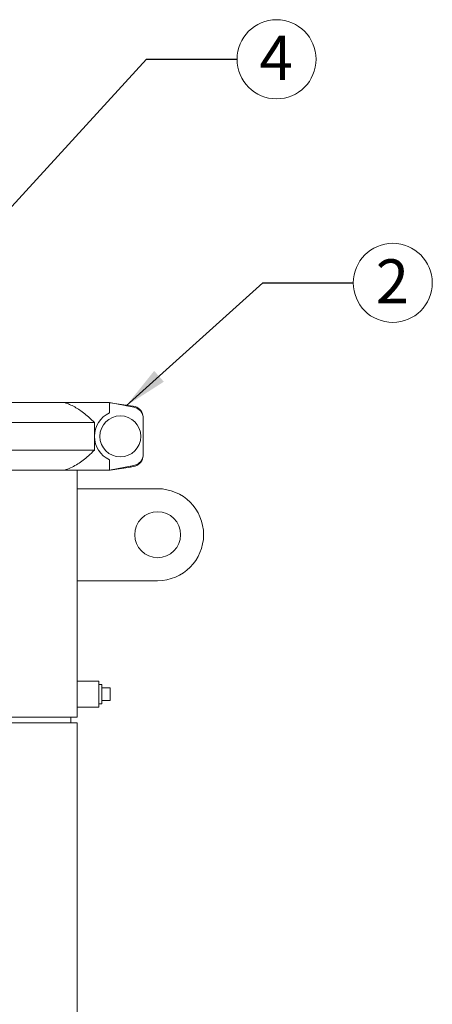
# Model space of a CAD drawing. Units: inches. Extents: x 0.1 to 22.1, y 0.1 to 17.1.
# Drawn here: x 11.1 to 12.2, y 4.9 to 7.6 of the extents above; entities that cross this region are included whole.
import ezdxf

# ---------------------------------------------------------------- set-up
doc = ezdxf.new("R2010")
doc.units = ezdxf.units.IN
doc.header["$MEASUREMENT"] = 0
doc.layers.add('7', color=7, linetype='Continuous', lineweight=15)
doc.styles.add('SLDTEXTSTYLE0', font='TXT', dxfattribs={"width": 0.75})
doc.dimstyles.new('SLDDIMSTYLE2', dxfattribs={"dimtxt": 0.18, "dimasz": 0.12, "dimexe": 0, "dimexo": 0.0625, "dimgap": 0, "dimtad": 0, "dimtih": 1, "dimtoh": 1, "dimdec": 0, "dimrnd": 1e-09, "dimzin": 0, "dimdsep": 46, "dimlunit": 5, "dimtxsty": 'Standard', "dimsah": 1, "dimcen": 0.09, "dimadec": 0, "dimazin": 0, "dimtfac": 0.12, "dimtdec": 0, "dimtofl": 0, "dimtmove": 0, "dimatfit": 3, "dimfxl": 0, "dimfrac": 2, "dimtolj": 1, "dimtzin": 0, "dimarcsym": 0})

# ---------------------------------------------------------------- blocks, each defined once
blk = doc.blocks.new('SW_NOTE_3')
at = {"layer": '7', "color": 0}
blk.add_circle((0.1076, 0), 0.1076, dxfattribs=at)
at = {"layer": '7', "color": 0, "insert": (0.1064, 0.064), "char_height": 0.12, "attachment_point": 2, "style": 'SLDTEXTSTYLE0'}
blk.add_mtext('2', dxfattribs=at)
blk = doc.blocks.new('SW_NOTE_5')
at = {"layer": '7', "color": 0}
blk.add_circle((0.1076, 0), 0.1076, dxfattribs=at)
at = {"layer": '7', "color": 0, "insert": (0.1064, 0.064), "char_height": 0.12, "attachment_point": 2, "style": 'SLDTEXTSTYLE0'}
blk.add_mtext('4', dxfattribs=at)

msp = doc.modelspace()

# ---------------------------------------------------------------- linework, layer by layer
at = {"color": 7, "linetype": 'Continuous', "lineweight": 15}
for p, q in [((10.415697, 6.57149423), (11.21977127, 6.57149423)), ((11.34207101, 6.57149423), (11.21977127, 6.57149423)), ((11.34207101, 6.57149423), (11.34207101, 6.54333631)), ((11.40891848, 6.55871942), (11.34207101, 6.57149423)), ((11.34210298, 6.57148807), (11.34398843, 6.57120765)), ((11.34398843, 6.57120765), (11.34398843, 6.57112786)), ((11.34398843, 6.57120765), (11.3990678, 6.56298062)), ((11.3990678, 6.56298062), (11.3990678, 6.56060201)), ((11.3990678, 6.56298062), (11.40698522, 6.56180319)), ((11.30103378, 6.51736781), (10.33388389, 6.51736781)), ((11.30103378, 6.44187085), (11.30103378, 6.51736781)), ((11.43430267, 6.52802508), (11.43430267, 6.43121358)), ((10.33388389, 6.44187085), (11.30103378, 6.44187085)), ((11.34207101, 6.41590205), (11.34207101, 6.38774414)), ((11.34207101, 6.38774414), (11.40891848, 6.40051895)), ((11.21977127, 6.38774414), (10.415697, 6.38774414)), ((11.34207101, 6.38774414), (11.21977127, 6.38774414)), ((11.25456834, 6.3371192), (11.25456834, 6.38774414)), ((11.34398843, 6.38803072), (11.34210298, 6.3877503)), ((11.3990678, 6.39625775), (11.34398843, 6.38803072)), ((11.34398843, 6.3881108), (11.34398843, 6.38803072)), ((11.3990678, 6.39863665), (11.3990678, 6.39625775)), ((11.40698522, 6.39743547), (11.3990678, 6.39625775)), ((11.25456834, 6.3371192), (11.25456834, 6.08711937)), ((11.47331834, 6.3371192), (11.25456834, 6.3371192)), ((11.25456834, 5.81368189), (11.25456834, 6.08711937)), ((11.25456834, 6.08711937), (11.47331834, 6.08711937)), ((11.31316202, 5.81368189), (11.25456834, 5.81368189)), ((11.25456834, 5.81368189), (11.25456834, 5.77852542)), ((11.31316202, 5.81368189), (11.31316202, 5.77852542)), ((11.32097457, 5.80477551), (11.31316202, 5.80477551)), ((11.32097457, 5.80477551), (11.32097457, 5.77852542)), ((11.34441207, 5.7961038), (11.32097457, 5.7961038)), ((11.34441207, 5.7961038), (11.34441207, 5.76094733)), ((11.25456834, 5.77852542), (11.25456834, 5.74336924)), ((11.31316202, 5.77852542), (11.31316202, 5.74336924)), ((11.32097457, 5.77852542), (11.32097457, 5.75227561)), ((11.34441207, 5.76094733), (11.32097457, 5.76094733)), ((11.25456834, 5.71602561), (11.25456834, 5.74336924)), ((11.25456834, 5.74336924), (11.31316202, 5.74336924)), ((11.31316202, 5.75227561), (11.32097457, 5.75227561)), ((10.8170683, 5.71602561), (11.25456834, 5.71602561)), ((11.23699018, 5.70040051), (11.23699018, 5.71602561)), ((10.8170683, 5.70040051), (11.25456834, 5.70040051)), ((11.25456834, 4.61836941), (11.25456834, 5.70040051))]:
    msp.add_line(p, q, dxfattribs=at)
for centre, radius in [((11.37175581, 6.47961928), 0.0556875), ((11.47331831, 6.21211928), 0.0625)]:
    msp.add_circle(centre, radius, dxfattribs=at)
for centre, radius, start, end in [((11.40238771, 6.53089366), 0.03124958, 10.35801781, 81.5398038), ((11.37180268, 6.47961928), 0.0703125, 115.01464972, 244.98535028), ((11.40305268, 6.52802502), 0.03125, 0, 79.18107145), ((11.40305268, 6.43121355), 0.03125, 280.81892855, 0), ((11.40238814, 6.42834456), 0.03124908, 278.45953788, 349.64264051), ((11.47331831, 6.21211928), 0.125, 270, 90)]:
    msp.add_arc(centre, radius, start, end, dxfattribs=at)
for points, knots in [([(11.21977127, 6.57149423), (11.22448201, 6.56991521), (11.23391092, 6.56675469), (11.24771753, 6.55980795), (11.26140017, 6.55136887), (11.27488476, 6.54134774), (11.28819193, 6.5300218), (11.29675393, 6.52158505), (11.30103378, 6.51736781)], [0, 0, 0, 0, 0.1632909687, 0.3268390806, 0.4902165037, 0.6600665975, 0.8300790551, 1, 1, 1, 1]), ([(11.30103378, 6.44187085), (11.29577068, 6.43671732), (11.28589589, 6.42704811), (11.27079417, 6.41465015), (11.2558628, 6.40416656), (11.24038405, 6.39547737), (11.22822682, 6.39035648), (11.22130263, 6.38821725), (11.21977127, 6.38774414)], [0, 0, 0, 0, 0.2085884754, 0.3913600614, 0.5740992599, 0.7605978495, 0.9470535412, 1, 1, 1, 1])]:
    msp.add_open_spline(points, degree=3, knots=knots, dxfattribs=at)

# ---------------------------------------------------------------- block references
at = {"layer": '7'}
for name, p in [('SW_NOTE_5', (11.689233, 7.50530787)), ('SW_NOTE_3', (12.0054911, 6.89711921))]:
    msp.add_blockref(name, p, dxfattribs=at)

# ---------------------------------------------------------------- leaders
for points in [[(10.8780317, 6.88834179), (11.44317, 7.50530787), (11.689233, 7.50530787)], [(11.38777184, 6.56276074), (11.7594281, 6.89711921), (12.0054911, 6.89711921)]]:
    msp.add_leader(points, dimstyle='SLDDIMSTYLE2', dxfattribs=at)

doc.saveas('drawing.dxf')
